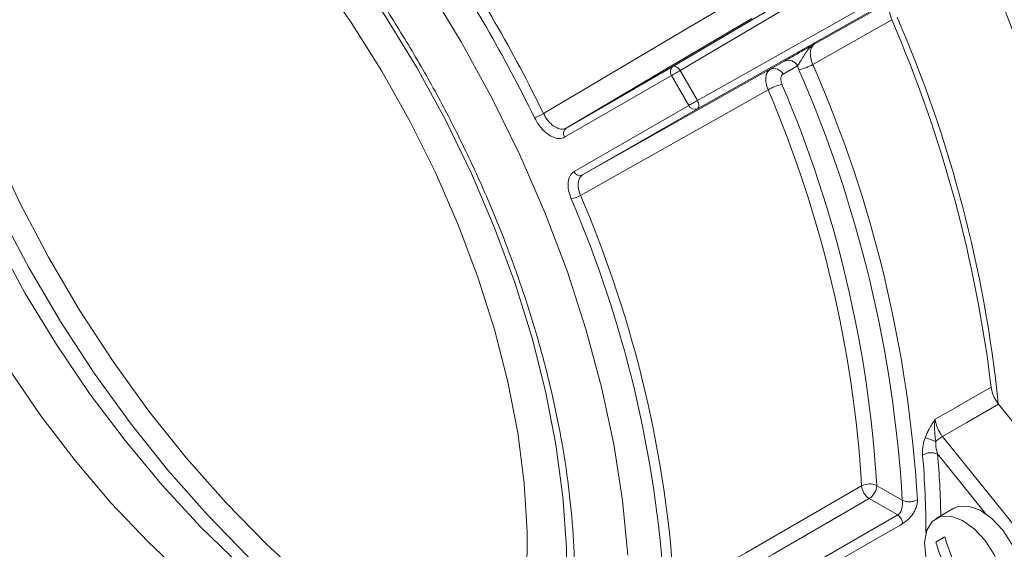
# Model space of a CAD drawing. Units: inches. Extents: x 0.7 to 33.3, y 0.7 to 21.3.
# Drawn here: x 20.1 to 22.8, y 14.1 to 15.6 of the extents above; entities that cross this region are included whole.
import ezdxf

# ---------------------------------------------------------------- set-up
doc = ezdxf.new("R2010")
doc.units = ezdxf.units.IN
doc.header["$MEASUREMENT"] = 0

msp = doc.modelspace()

# ---------------------------------------------------------------- linework, layer by layer
at = {"color": 7, "linetype": 'Continuous', "lineweight": 15}
for p, q in [((21.8991, 15.4857), (22.6806, 15.948)), ((22.7006, 15.9365), (21.9191, 15.4742)), ((21.9675, 15.3904), (22.7586, 15.836)), ((22.7586, 15.8129), (21.9675, 15.3673)), ((22.2965, 15.5492), (22.5184, 15.6742)), ((21.5996, 15.3127), (21.8991, 15.4857)), ((22.1715, 15.4777), (22.2119, 15.5009)), ((22.2479, 15.4871), (22.2076, 15.4638)), ((22.252, 15.4761), (22.2479, 15.4871)), ((21.8951, 15.4603), (21.5955, 15.2873)), ((21.6457, 15.1815), (22.1715, 15.4777)), ((21.9435, 15.3766), (21.8951, 15.4603)), ((21.9191, 15.4742), (21.9675, 15.3904)), ((21.6217, 15.1908), (21.9435, 15.3766)), ((21.9675, 15.3673), (21.6457, 15.1815)), ((22.8117, 14.5388), (23.0445, 14.2491)), ((22.6546, 14.4486), (22.8874, 14.1591)), ((22.47, 14.3109), (22.5419, 14.2694)), ((22.5289, 14.2281), (22.449, 14.2743)), ((22.686, 14.2468), (22.6365, 14.2182)), ((22.6359, 14.1521), (22.6596, 14.1657))]:
    msp.add_line(p, q, dxfattribs=at)
at = {"color": 8, "linetype": 'Continuous', "lineweight": 15}
msp.add_line((22.7748, 14.2325), (22.6408, 14.3992), dxfattribs=at)
at = {"color": 7, "linetype": 'Continuous', "lineweight": 15, "flags": 128}
for points in [[(20.0394, 16.8254), (20.1659, 16.7581), (20.2923, 16.6793), (20.418, 16.5896), (20.5422, 16.4894), (20.664, 16.3794), (20.7827, 16.2603), (20.8977, 16.1327), (21.0081, 15.9976), (21.1134, 15.8556), (21.2127, 15.7077), (21.3057, 15.5549), (21.3916, 15.3979), (21.47, 15.2379), (21.5403, 15.0758), (21.6021, 14.9126), (21.6551, 14.7493), (21.6989, 14.5868), (21.7333, 14.4263), (21.758, 14.2687), (21.7729, 14.115)], [(21.6003, 14), (21.6003, 14.1371), (21.5905, 14.2793), (21.571, 14.4257), (21.5419, 14.5754), (21.5033, 14.7272), (21.4557, 14.8802), (21.3992, 15.0333), (21.3343, 15.1855), (21.2614, 15.3357), (21.181, 15.4829), (21.0937, 15.6261), (21.0001, 15.7643), (20.9008, 15.8966), (20.7964, 16.022), (20.6877, 16.1398), (20.5755, 16.2491), (20.4605, 16.3491), (20.3434, 16.4393), (20.2252, 16.5188), (20.1065, 16.5873), (19.9883, 16.6443)], [(20.0377, 16.4942), (20.1516, 16.4355), (20.2656, 16.3655), (20.3789, 16.2845), (20.4905, 16.1933), (20.5998, 16.0925), (20.7059, 15.9828), (20.808, 15.8651), (20.9053, 15.7403), (20.9971, 15.6091), (21.0828, 15.4727), (21.1617, 15.3321), (21.2332, 15.1882), (21.2969, 15.0421), (21.3521, 14.895), (21.3986, 14.7479), (21.4359, 14.6019), (21.4638, 14.4581), (21.4822, 14.3175), (21.4908, 14.1812), (21.4895, 14.0502), (21.4785, 13.9255), (21.4578, 13.8079), (21.4292, 13.7039)], [(21.5362, 15.3536), (21.6071, 15.3956), (21.9468, 15.5964), (22.0567, 15.6613)], [(22.12, 15.6206), (21.8628, 15.4684), (21.5996, 15.3127)], [(22.5127, 15.6162), (22.4269, 15.5679), (22.2909, 15.4912)], [(21.8991, 15.4857), (21.9013, 15.4865), (21.9037, 15.4866), (21.9063, 15.486), (21.9091, 15.4847), (21.9118, 15.4828), (21.9145, 15.4803), (21.917, 15.4774), (21.9191, 15.4742)], [(21.8951, 15.4603), (21.8973, 15.4616), (21.9, 15.4631), (21.903, 15.4649), (21.9063, 15.4667), (21.9096, 15.4687), (21.913, 15.4706), (21.9162, 15.4725), (21.9191, 15.4742)], [(22.1656, 15.4204), (22.1011, 15.3841), (21.758, 15.1907), (21.6398, 15.1242)], [(21.9435, 15.3766), (21.9457, 15.3778), (21.9483, 15.3794), (21.9514, 15.3811), (21.9546, 15.383), (21.958, 15.3849), (21.9613, 15.3869), (21.9645, 15.3887), (21.9675, 15.3904)], [(21.9675, 15.3904), (21.9692, 15.3869), (21.9705, 15.3833), (21.9713, 15.3798), (21.9716, 15.3765), (21.9713, 15.3734), (21.9705, 15.3708), (21.9692, 15.3688), (21.9675, 15.3673)], [(21.3991, 13.6432), (21.3896, 13.6463), (21.2729, 13.6912), (21.155, 13.7479), (21.0367, 13.8162), (20.9188, 13.8956), (20.8021, 13.9854), (20.6874, 14.0852), (20.5755, 14.1941), (20.4672, 14.3115), (20.3632, 14.4366), (20.2641, 14.5685), (20.1708, 14.7063), (20.0837, 14.8491), (20.0036, 14.9958)], [(21.3931, 13.6296), (21.3174, 13.6384), (21.2093, 13.6614), (21.0986, 13.697), (20.9862, 13.7448), (20.873, 13.8044), (20.7597, 13.8755), (20.6473, 13.9575), (20.5367, 14.0497), (20.4286, 14.1515), (20.3238, 14.262), (20.2233, 14.3805), (20.1277, 14.506), (20.0378, 14.6376)], [(22.6338, 14.4965), (22.6982, 14.5334), (22.7016, 14.5354), (22.7908, 14.5866)], [(22.8117, 14.5388), (22.7225, 14.4875), (22.6546, 14.4486)], [(21.9034, 14.0068), (21.9321, 14.0234), (22.1032, 14.1222), (22.4278, 14.3097)], [(22.449, 14.2743), (22.1795, 14.1186), (21.9246, 13.9713)], [(22.855, 14.1327), (22.8486, 14.1459), (22.8235, 14.1853), (22.7932, 14.2181), (22.7603, 14.2414), (22.7278, 14.253), (22.6986, 14.2521), (22.686, 14.2468)], [(22.0045, 13.9252), (22.2704, 14.0787), (22.5289, 14.2281)], [(22.7935, 13.9463), (22.8131, 13.9657), (22.8241, 13.9955), (22.8253, 14.0329), (22.8167, 14.0748), (22.7991, 14.1173), (22.774, 14.1567), (22.7437, 14.1895), (22.7108, 14.2128), (22.6783, 14.2244), (22.6491, 14.2235), (22.6257, 14.21), (22.6102, 14.1851), (22.604, 14.1511), (22.6078, 14.111), (22.621, 14.0683), (22.6426, 14.0269), (22.6706, 13.9904), (22.7026, 13.9621), (22.7356, 13.9444), (22.7669, 13.939), (22.7935, 13.9463)], [(22.5431, 14.2041), (22.5358, 14.1999), (22.4217, 14.134), (22.0186, 13.9011)], [(22.6609, 14.1666), (22.6575, 14.1646), (22.6542, 14.1626), (22.6509, 14.1608), (22.6477, 14.1589), (22.6447, 14.1571), (22.6417, 14.1554), (22.6388, 14.1537), (22.6359, 14.1521)]]:
    msp.add_lwpolyline(points, dxfattribs=at)
at = {"color": 8, "linetype": 'Continuous', "lineweight": 15, "flags": 128}
for points in [[(19.7412, 16.5851), (19.7336, 16.4772), (19.7329, 16.3366), (19.742, 16.1907), (19.7608, 16.0405), (19.7893, 15.8869), (19.8273, 15.7309), (19.8745, 15.5736), (19.9306, 15.4159), (19.9953, 15.259), (20.0681, 15.1037), (20.1485, 14.9511), (20.2361, 14.8023), (20.3302, 14.6581), (20.4303, 14.5195), (20.5357, 14.3874), (20.6457, 14.2627), (20.7597, 14.1461), (20.8768, 14.0384)], [(20.8263, 14.0028), (20.7086, 14.111), (20.5941, 14.2282), (20.4835, 14.3536), (20.3775, 14.4863), (20.2769, 14.6256), (20.1823, 14.7706), (20.0943, 14.9202), (20.0135, 15.0735), (19.9403, 15.2296), (19.8753, 15.3873), (19.8189, 15.5458), (19.7715, 15.7039), (19.7333, 15.8607), (19.7047, 16.0151), (19.6857, 16.166), (19.6766, 16.3127), (19.6773, 16.454), (19.6788, 16.4843)]]:
    msp.add_lwpolyline(points, dxfattribs=at)
at = {"color": 7, "linetype": 'Continuous', "lineweight": 15}
for centre, radius, start, end in [((17.7498, 13.5019), 4.215, 26.0612, 33.9388), ((17.7557, 13.5053), 4.1804, 26.0612, 33.9388), ((19.5094, 14.3385), 3.5676, 3.2612, 23.5908), ((19.0953, 14.1407), 3.7223, 6.8798, 23.3528), ((21.9102, 15.4709), 0.0185, 126.9127, 215.1131), ((22.2227, 15.4754), 0.0277, 24.8883, 113.0817), ((22.2211, 15.6128), 0.1401, 282.7558, 299.8661), ((19.0244, 14.0611), 3.5659, 3.3667, 23.6445), ((22.1824, 15.4521), 0.0277, 24.8883, 113.0817), ((19.0231, 14.0624), 3.5249, 3.3667, 23.6445), ((22.2313, 15.3059), 0.132, 101.6688, 119.8463), ((19.106, 14.1103), 3.37, 3.413, 23.1507), ((19.1045, 14.1115), 3.3292, 3.413, 23.1507), ((21.9602, 15.3843), 0.0185, 204.8883, 293.0817), ((21.4544, 15.4956), 0.1638, 290.2372, 299.9555), ((21.6107, 15.2979), 0.0185, 126.9127, 215.1131), ((21.6385, 15.1985), 0.0185, 204.8883, 293.0817), ((21.5957, 15.2012), 0.0888, 281.8314, 299.8494), ((18.5899, 13.8149), 3.3191, 3.3149, 23.2324), ((18.579, 13.8125), 3.3023, 3.6723, 23.2158), ((22.5217, 14.152), 0.3045, 68.0805, 73.9926), ((22.7198, 14.3396), 0.127, 120.8824, 131.6681), ((22.6224, 14.3518), 0.0508, 68.7605, 117.8211), ((22.4501, 14.2668), 0.0484, 65.6947, 117.4628), ((22.4747, 14.3137), 0.0471, 184.8549, 236.8393), ((22.4239, 14.313), 0.0462, 302.9181, 357.3706), ((22.5118, 14.2018), 0.0313, 4.1038, 56.8778), ((23.0397, 14.2706), 0.3928, 195.3591, 206.4555), ((23.0147, 14.2562), 0.3928, 195.3591, 206.4555)]:
    msp.add_arc(centre, radius, start, end, dxfattribs=at)
at = {"color": 8, "linetype": 'Continuous', "lineweight": 15}
for centre, radius, start, end in [((19.1847, 14.1706), 3.6449, 5.8443, 23.5062), ((19.9603, 14.1741), 2.6478, 0.0968, 4.8241), ((19.944, 14.1722), 2.7064, 1.1385, 4.8116)]:
    msp.add_arc(centre, radius, start, end, dxfattribs=at)
at = {"color": 7, "linetype": 'Continuous', "lineweight": 15}
for points, knots in [([(19.0431, 16.8563), (19.0184, 16.8397), (18.9656, 16.8042), (18.8932, 16.7373), (18.8245, 16.6588), (18.7637, 16.5706), (18.7107, 16.4732), (18.6661, 16.3672), (18.63, 16.2529), (18.6028, 16.1312), (18.5846, 16.0026), (18.5755, 15.868), (18.5756, 15.7282), (18.5848, 15.584), (18.6029, 15.4364), (18.6299, 15.286), (18.6656, 15.1337), (18.7097, 14.9804), (18.7619, 14.8267), (18.8219, 14.6737), (18.8895, 14.522), (18.9642, 14.3725), (19.0456, 14.2259), (19.1333, 14.0831), (19.2269, 13.9449), (19.3257, 13.8119), (19.4293, 13.6849), (19.5372, 13.5646), (19.6488, 13.4517), (19.7636, 13.3467), (19.8809, 13.2503), (20.0001, 13.1629), (20.1208, 13.0853), (20.2422, 13.0177), (20.3638, 12.9607), (20.4849, 12.9147), (20.6047, 12.8801), (20.7226, 12.8571), (20.8378, 12.8459), (20.9495, 12.8468), (21.0569, 12.8593), (21.159, 12.8841), (21.2413, 12.9129), (21.287, 12.9376), (21.3027, 12.9461)], [0, 0, 0, 0, 0.020526, 0.043809, 0.067174, 0.090687, 0.114387, 0.138281, 0.162349, 0.186552, 0.210851, 0.235207, 0.25959, 0.283975, 0.308351, 0.332709, 0.35705, 0.381371, 0.405676, 0.429967, 0.454247, 0.47852, 0.502789, 0.527058, 0.55133, 0.575608, 0.599896, 0.624198, 0.648518, 0.672858, 0.697222, 0.721611, 0.746026, 0.770465, 0.794919, 0.819373, 0.843799, 0.868164, 0.892424, 0.916533, 0.940452, 0.96416, 0.987671, 1, 1, 1, 1]), ([(19.4238, 16.7752), (19.4391, 16.7768), (19.4848, 16.7818), (19.5647, 16.7821), (19.6644, 16.772), (19.7675, 16.7508), (19.8733, 16.7189), (19.9813, 16.6764), (20.0907, 16.6234), (20.2011, 16.5603), (20.3117, 16.4872), (20.4219, 16.4047), (20.5308, 16.313), (20.6379, 16.2129), (20.7424, 16.1048), (20.8437, 15.9894), (20.9411, 15.8673), (21.034, 15.7395), (21.1218, 15.6065), (21.2039, 15.4692), (21.2799, 15.3286), (21.3492, 15.1854), (21.4114, 15.0406), (21.4662, 14.895), (21.5133, 14.7497), (21.5523, 14.6055), (21.5831, 14.4633), (21.6055, 14.324), (21.6194, 14.1885), (21.6249, 14.0577), (21.6219, 13.9324), (21.6107, 13.8134), (21.5913, 13.7013), (21.5641, 13.5968), (21.5293, 13.5005), (21.4871, 13.4128), (21.438, 13.3337), (21.3814, 13.2646), (21.3365, 13.2184), (21.3085, 13.1986), (21.3038, 13.1952)], [0, 0, 0, 0, 0.014029, 0.041923, 0.06956, 0.09695, 0.124177, 0.151312, 0.178402, 0.20548, 0.232561, 0.259659, 0.286781, 0.313928, 0.341099, 0.368294, 0.395508, 0.422736, 0.449976, 0.477222, 0.50447, 0.531714, 0.558949, 0.58617, 0.613373, 0.640552, 0.667705, 0.694828, 0.721918, 0.748976, 0.776005, 0.803013, 0.830015, 0.857031, 0.884099, 0.911275, 0.938633, 0.966263, 0.994246, 1, 1, 1, 1]), ([(22.5184, 15.6742), (22.5153, 15.6716), (22.5092, 15.6666), (22.5055, 15.6525), (22.506, 15.6351), (22.5105, 15.6226), (22.5127, 15.6162)], [0, 0, 0, 0, 0.248372, 0.496744, 0.745109, 1, 1, 1, 1]), ([(22.2119, 15.5009), (22.2166, 15.5037), (22.2261, 15.5091), (22.2503, 15.523), (22.2744, 15.5367), (22.2914, 15.5463), (22.2964, 15.5492), (22.2965, 15.5492)], [0, 0, 0, 0, 0.228448, 0.455897, 0.838729, 0.997144, 1, 1, 1, 1]), ([(22.2965, 15.5492), (22.2964, 15.5492), (22.2939, 15.5477), (22.2892, 15.5445), (22.2765, 15.5332), (22.2657, 15.5155), (22.2543, 15.4965), (22.2499, 15.4901), (22.2479, 15.4871)], [0, 0, 0, 0, 0.003349, 0.111802, 0.218963, 0.650077, 0.840101, 1, 1, 1, 1]), ([(22.2965, 15.5492), (22.2964, 15.5492), (22.293, 15.5471), (22.2873, 15.541), (22.2835, 15.5271), (22.2843, 15.5098), (22.2887, 15.4974), (22.2909, 15.4912)], [0, 0, 0, 0, 0.007224, 0.255416, 0.503605, 0.751801, 1, 1, 1, 1]), ([(22.1656, 15.4204), (22.1635, 15.4265), (22.1593, 15.4389), (22.1587, 15.456), (22.1624, 15.4701), (22.1685, 15.4751), (22.1715, 15.4777)], [0, 0, 0, 0, 0.247856, 0.498567, 0.749285, 1, 1, 1, 1]), ([(22.2076, 15.4638), (22.206, 15.4626), (22.203, 15.46), (22.2011, 15.453), (22.2014, 15.4444), (22.2035, 15.4383), (22.2046, 15.4352)], [0, 0, 0, 0, 0.250716, 0.501433, 0.752143, 1, 1, 1, 1]), ([(21.5362, 15.3536), (21.5395, 15.3477), (21.5462, 15.3358), (21.5598, 15.3216), (21.5742, 15.3123), (21.5884, 15.3086), (21.5958, 15.3113), (21.5996, 15.3127)], [0, 0, 0, 0, 0.201353, 0.401005, 0.600661, 0.800329, 1, 1, 1, 1]), ([(21.5955, 15.2873), (21.5906, 15.2855), (21.5807, 15.2818), (21.5618, 15.2868), (21.5427, 15.2992), (21.5244, 15.3181), (21.5155, 15.3339), (21.5111, 15.3419)], [0, 0, 0, 0, 0.199669, 0.399338, 0.598997, 0.79865, 1, 1, 1, 1]), ([(21.6139, 15.1143), (21.611, 15.1225), (21.6053, 15.1391), (21.6046, 15.1619), (21.6096, 15.1807), (21.6177, 15.1874), (21.6217, 15.1908)], [0, 0, 0, 0, 0.250339, 0.500679, 0.751012, 1, 1, 1, 1]), ([(21.6457, 15.1815), (21.6427, 15.179), (21.6366, 15.174), (21.6328, 15.1599), (21.6334, 15.1427), (21.6377, 15.1304), (21.6398, 15.1242)], [0, 0, 0, 0, 0.248989, 0.499321, 0.749659, 1, 1, 1, 1]), ([(22.7908, 14.5866), (22.7919, 14.5806), (22.7942, 14.5686), (22.8022, 14.5517), (22.8089, 14.5425), (22.8117, 14.5388)], [0, 0, 0, 0, 0.369597, 0.739194, 1, 1, 1, 1]), ([(22.6147, 14.4647), (22.6176, 14.4698), (22.622, 14.4778), (22.6285, 14.4882), (22.632, 14.4936), (22.6338, 14.4964), (22.6338, 14.4965)], [0, 0, 0, 0, 0.475507, 0.733591, 0.991816, 1, 1, 1, 1]), ([(22.6338, 14.4965), (22.6338, 14.4964), (22.6332, 14.4925), (22.6317, 14.4782), (22.6328, 14.4572), (22.6347, 14.4406), (22.6354, 14.4345)], [0, 0, 0, 0, 0.005087, 0.196286, 0.705338, 1, 1, 1, 1]), ([(22.6338, 14.4965), (22.6345, 14.4923), (22.6361, 14.4821), (22.6422, 14.4675), (22.6491, 14.4559), (22.6531, 14.4506), (22.6546, 14.4486)], [0, 0, 0, 0, 0.260342, 0.629335, 0.860294, 1, 1, 1, 1]), ([(22.6057, 14.4447), (22.6083, 14.451), (22.6111, 14.4578), (22.6145, 14.4643), (22.6147, 14.4647)], [0, 0, 0, 0, 0.9367261, 1, 1, 1, 1]), ([(22.5987, 14.3968), (22.5986, 14.4058), (22.5983, 14.4213), (22.6035, 14.4378), (22.6057, 14.4447)], [0, 0, 0, 0, 0.5824251, 1, 1, 1, 1]), ([(22.6354, 14.4345), (22.6355, 14.4295), (22.6357, 14.4174), (22.6389, 14.406), (22.6408, 14.3992)], [0, 0, 0, 0, 0.405997, 1, 1, 1, 1]), ([(22.5419, 14.2694), (22.5421, 14.2665), (22.5424, 14.2616), (22.5419, 14.2538), (22.541, 14.2471), (22.5392, 14.2406), (22.5364, 14.2351), (22.533, 14.2308), (22.5303, 14.229), (22.5289, 14.2281)], [0, 0, 0, 0, 0.198666, 0.328301, 0.478403, 0.622108, 0.756185, 0.881712, 1, 1, 1, 1]), ([(22.5841, 14.2705), (22.5841, 14.2673), (22.584, 14.2611), (22.5816, 14.2509), (22.5773, 14.2408), (22.5699, 14.2284), (22.5584, 14.2144), (22.5483, 14.2076), (22.5431, 14.2041)], [0, 0, 0, 0, 0.12819, 0.250618, 0.374762, 0.507811, 0.74959, 1, 1, 1, 1])]:
    msp.add_open_spline(points, degree=3, knots=knots, dxfattribs=at)
msp.add_open_spline([(22.5419, 14.2694), (22.5449, 14.2682), (22.5511, 14.2656), (22.5629, 14.2648), (22.5748, 14.2663), (22.581, 14.2691), (22.5841, 14.2705)], degree=3, dxfattribs=at)

doc.saveas('drawing.dxf')
